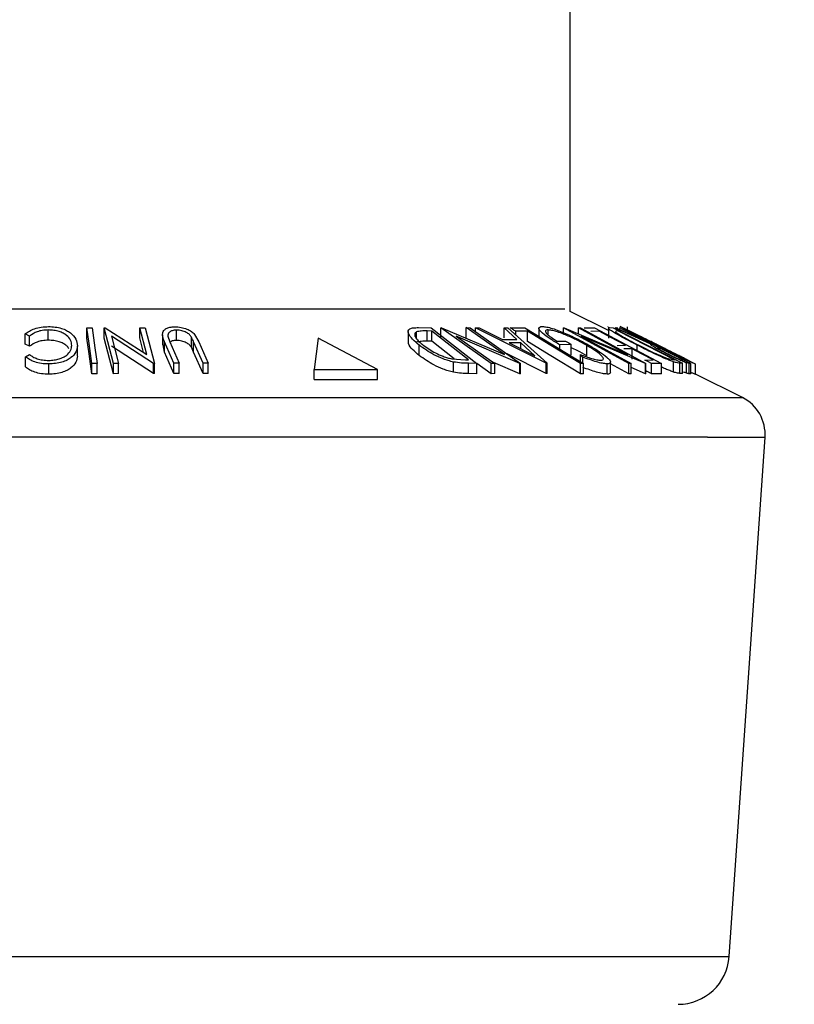
# Model space of a CAD drawing. Extents: x 5 to 292, y 5 to 205.
# Drawn here: x 199 to 202, y 131 to 135 of the extents above; entities that cross this region are included whole.
import ezdxf

# ---------------------------------------------------------------- set-up
doc = ezdxf.new("R2010")
doc.units = 0
doc.layers.get('0').update_dxf_attribs({"linetype": 'CONTINUOUS'})

msp = doc.modelspace()

# ---------------------------------------------------------------- linework, layer by layer
at = {"color": 7, "linetype": 'CONTINUOUS'}
for p, q in [((201.47413, 134.17813), (201.47413, 142.62394)), ((197.43055, 134.18835), (201.29165, 134.18835)), ((201.29165, 134.18835), (201.45371, 134.18835)), ((201.62332, 134.10354), (201.47413, 134.17813)), ((201.62197, 134.11936), (201.62095, 134.11779)), ((201.69689, 134.1185), (201.69689, 134.09992)), ((199.36322, 134.08246), (199.34677, 134.09042)), ((199.34677, 134.05042), (199.34677, 134.09042)), ((199.36322, 134.04246), (199.36322, 134.08246)), ((199.43613, 134.06603), (199.43613, 134.10603)), ((199.5872, 134.11426), (199.60782, 134.11425)), ((199.5872, 134.07426), (199.5872, 134.11426)), ((199.65412, 134.11462), (199.65874, 134.1147)), ((199.69065, 133.97545), (199.65412, 134.11462)), ((199.65412, 134.07462), (199.65412, 134.11462)), ((199.65874, 134.1147), (199.82124, 134.00976)), ((199.68287, 134.0823), (199.71084, 133.97573)), ((199.8468, 133.97556), (199.68287, 134.0823)), ((199.82124, 134.00976), (199.79359, 134.11498)), ((199.79359, 134.11498), (199.81472, 134.11466)), ((199.79359, 134.07498), (199.79359, 134.11498)), ((199.81472, 134.11466), (199.85125, 133.97549)), ((199.8821, 134.08745), (199.8821, 134.04745)), ((199.90299, 134.08167), (199.91038, 134.05998)), ((199.93641, 134.06544), (199.93641, 134.10543)), ((199.99495, 134.0385), (199.99495, 134.0785)), ((200.00764, 134.08893), (200.02415, 134.05969)), ((200.8418, 134.09982), (200.8418, 134.05977)), ((200.87379, 134.0735), (200.87379, 134.09858)), ((200.88118, 134.11536), (200.93178, 134.11466)), ((200.93336, 134.10181), (200.91499, 134.10206)), ((200.91499, 134.06206), (200.91499, 134.10206)), ((200.93178, 134.11466), (201.10968, 133.97532)), ((201.07713, 133.98917), (200.93336, 134.10181)), ((200.93336, 134.06181), (200.93336, 134.10181)), ((200.96869, 134.11467), (200.97196, 134.11476)), ((201.16596, 133.97538), (200.96869, 134.11467)), ((200.96869, 134.07467), (200.96869, 134.11467)), ((200.97196, 134.11476), (201.21693, 134.00968)), ((201.02927, 134.08232), (201.18028, 133.97567)), ((201.27697, 133.97544), (201.02927, 134.08232)), ((201.21693, 134.00968), (201.06782, 134.115)), ((201.06782, 134.115), (201.08288, 134.11466)), ((201.06782, 134.075), (201.06782, 134.115)), ((201.08288, 134.11466), (201.28015, 133.97536)), ((201.10409, 134.1143), (201.11821, 134.11476)), ((201.10409, 134.09968), (201.10409, 134.1143)), ((201.3803, 133.97613), (201.10409, 134.1143)), ((201.11821, 134.11476), (201.20956, 134.06938)), ((201.26633, 134.06938), (201.21632, 134.11474)), ((201.21632, 134.11474), (201.23102, 134.11428)), ((201.21632, 134.07473), (201.21632, 134.11474)), ((201.23102, 134.11428), (201.3835, 133.97613)), ((201.23984, 134.11427), (201.29734, 134.11445)), ((201.30747, 134.1011), (201.26189, 134.10079)), ((201.26189, 134.08631), (201.26189, 134.10079)), ((201.29734, 134.11445), (201.52568, 133.97484)), ((201.30747, 134.0611), (201.30747, 134.1011)), ((201.35152, 134.11278), (201.35152, 134.07278)), ((201.3875, 134.08754), (201.3875, 134.10623)), ((201.44831, 134.1146), (201.45019, 134.11468)), ((201.70341, 133.97478), (201.44831, 134.1146)), ((201.44831, 134.09561), (201.44831, 134.1146)), ((201.45019, 134.11468), (201.69887, 134.00926)), ((201.69887, 134.00926), (201.50606, 134.11497)), ((201.50606, 134.11497), (201.51481, 134.11464)), ((201.50606, 134.091), (201.50606, 134.11497)), ((201.51481, 134.11464), (201.76991, 133.97482)), ((201.51645, 134.08214), (201.71175, 133.97508)), ((201.76804, 133.9749), (201.51645, 134.08214)), ((201.52898, 134.11426), (201.56847, 134.1145)), ((201.58743, 134.10094), (201.55486, 134.10054)), ((201.56847, 134.1145), (201.83096, 133.97525)), ((201.62332, 134.11339), (201.62332, 134.07338)), ((201.62724, 134.11541), (201.64185, 134.11467)), ((201.64185, 134.11467), (201.91212, 133.97615)), ((201.64978, 134.11445), (201.65329, 134.11477)), ((201.78861, 134.05006), (201.64978, 134.11445)), ((201.65329, 134.11477), (201.79209, 134.04996)), ((201.65899, 134.11468), (201.65621, 134.11432)), ((201.66298, 134.1019), (201.65768, 134.10217)), ((201.88144, 133.98991), (201.66298, 134.1019)), ((201.66502, 134.11482), (201.66783, 134.11458)), ((201.66783, 134.11458), (201.94459, 133.97494)), ((199.36322, 134.04246), (199.34677, 134.05042)), ((199.55008, 134.00434), (199.55008, 134.04434)), ((199.69065, 133.93545), (199.65412, 134.07462)), ((199.8468, 133.93556), (199.68287, 134.0423)), ((199.80858, 134.01793), (199.79359, 134.07498)), ((199.8902, 134.0197), (199.88489, 134.04745)), ((199.92682, 133.97601), (199.8902, 134.0597)), ((199.8902, 134.0197), (199.8902, 134.0597)), ((199.91038, 134.05998), (199.947, 133.97627)), ((200.04052, 133.97626), (200.0039, 134.05996)), ((200.0039, 134.01996), (200.0039, 134.05996)), ((200.02415, 134.05969), (200.06076, 133.97601)), ((200.48976, 134.07413), (200.4745, 133.95226)), ((200.72177, 133.95226), (200.48976, 134.07413)), ((200.88453, 134.00653), (200.88453, 134.04652)), ((200.93336, 134.06181), (200.91499, 134.06206)), ((201.02151, 133.99274), (200.93336, 134.06181)), ((201.20956, 134.06938), (201.26633, 134.06938)), ((201.28116, 134.05602), (201.23612, 134.05601)), ((201.23612, 134.05601), (201.33633, 134.00569)), ((201.33633, 134.00569), (201.28116, 134.05602)), ((201.28116, 134.03339), (201.28116, 134.05602)), ((201.42188, 134.06214), (201.45518, 134.06288)), ((201.47829, 134.04951), (201.43326, 134.0483)), ((201.43326, 134.03134), (201.43326, 134.0483)), ((201.47829, 134.00951), (201.47829, 134.04951)), ((201.53914, 134.00551), (201.53914, 134.0455)), ((201.65784, 134.04591), (201.6904, 134.0463)), ((201.73492, 134.0262), (201.73492, 134.04702)), ((201.79209, 134.04996), (201.79369, 134.04988)), ((201.87387, 134.01826), (201.80398, 134.05321)), ((199.34722, 134.00155), (199.36356, 134.01027)), ((199.34722, 133.96155), (199.34722, 134.00155)), ((199.92682, 133.93601), (199.8902, 134.0197)), ((200.0039, 134.01996), (199.99495, 134.0385)), ((200.04052, 133.93626), (200.0039, 134.01996)), ((201.3803, 133.93613), (201.22737, 134.01263)), ((201.52392, 133.99971), (201.51443, 134.01016)), ((201.51443, 133.97016), (201.51443, 134.01016)), ((201.7161, 134.03267), (201.68354, 134.03229)), ((201.7161, 133.99267), (201.7161, 134.03267)), ((201.8206, 134.0363), (201.81536, 134.03666)), ((201.91466, 133.98883), (201.89134, 134.0006)), ((199.43834, 133.9333), (199.43834, 133.9733)), ((199.60636, 133.93484), (199.60636, 133.97484)), ((199.62698, 133.97482), (199.60636, 133.97484)), ((199.62698, 133.93483), (199.62698, 133.97482)), ((199.71084, 133.97573), (199.69065, 133.97545)), ((199.69065, 133.93545), (199.69065, 133.97545)), ((199.71084, 133.93573), (199.71084, 133.97573)), ((199.85125, 133.97549), (199.8468, 133.97556)), ((199.8468, 133.93556), (199.8468, 133.97556)), ((199.85125, 133.93549), (199.85125, 133.97549)), ((199.947, 133.97627), (199.92682, 133.97601)), ((199.92682, 133.93601), (199.92682, 133.97601)), ((199.947, 133.93627), (199.947, 133.97627)), ((200.06076, 133.97601), (200.04052, 133.97626)), ((200.04052, 133.93626), (200.04052, 133.97626)), ((200.06076, 133.936), (200.06076, 133.97601)), ((201.01162, 133.99351), (201.06589, 133.98931)), ((201.01847, 133.94093), (201.01847, 133.98094)), ((201.06589, 133.98931), (201.07713, 133.98917)), ((201.10968, 133.97532), (201.07672, 133.97583)), ((201.07672, 133.93584), (201.07672, 133.97583)), ((201.10968, 133.93533), (201.10968, 133.97532)), ((201.16596, 133.93537), (201.10968, 133.97511)), ((201.18028, 133.97567), (201.16596, 133.97538)), ((201.16596, 133.93537), (201.16596, 133.97538)), ((201.27697, 133.93544), (201.17484, 133.97951)), ((201.18028, 133.93567), (201.18028, 133.97567)), ((201.28015, 133.97536), (201.27697, 133.97544)), ((201.27697, 133.93544), (201.27697, 133.97544)), ((201.28015, 133.93536), (201.28015, 133.97536)), ((201.3803, 133.93613), (201.3803, 133.97613)), ((201.3835, 133.97613), (201.3803, 133.97613)), ((201.3835, 133.93613), (201.3835, 133.97613)), ((201.52568, 133.97484), (201.51375, 133.97495)), ((201.51375, 133.93495), (201.51375, 133.97495)), ((201.52392, 133.97591), (201.52392, 133.99971)), ((201.52568, 133.93484), (201.52568, 133.97484)), ((201.61791, 133.93394), (201.61791, 133.97394)), ((201.63138, 133.94048), (201.63138, 133.98049)), ((201.70341, 133.93478), (201.63138, 133.97426)), ((201.71175, 133.97508), (201.70341, 133.97478)), ((201.70341, 133.93478), (201.70341, 133.97478)), ((201.71175, 133.93507), (201.71175, 133.97508)), ((201.7653, 133.98875), (201.79814, 133.98914)), ((201.76991, 133.97482), (201.76804, 133.9749)), ((201.76804, 133.9349), (201.76804, 133.9749)), ((201.76991, 133.93482), (201.76991, 133.97482)), ((201.83096, 133.97525), (201.79119, 133.97502)), ((201.79119, 133.93502), (201.79119, 133.97502)), ((201.83096, 133.93525), (201.83096, 133.97525)), ((201.85628, 133.99424), (201.87821, 133.99006)), ((201.87796, 133.94173), (201.87796, 133.98173)), ((201.87821, 133.99006), (201.88144, 133.98991)), ((201.91212, 133.97615), (201.90261, 133.97666)), ((201.90261, 133.93666), (201.90261, 133.97666)), ((201.9097, 133.98899), (201.91466, 133.98883)), ((201.91212, 133.93615), (201.91212, 133.97615)), ((201.93898, 133.97527), (201.92875, 133.97719)), ((201.92875, 133.93719), (201.92875, 133.97719)), ((201.94459, 133.97494), (201.93898, 133.97527)), ((201.93898, 133.93527), (201.93898, 133.97527)), ((201.94459, 133.93494), (201.94459, 133.97494)), ((201.96311, 133.93259), (201.96311, 133.9726)), ((199.62698, 133.93483), (199.60636, 133.93484)), ((199.71084, 133.93573), (199.69065, 133.93545)), ((199.85125, 133.93549), (199.8468, 133.93556)), ((199.947, 133.93627), (199.92682, 133.93601)), ((200.06076, 133.936), (200.04052, 133.93626)), ((200.4745, 133.91226), (200.4745, 133.95226)), ((200.4745, 133.95226), (200.72177, 133.95226)), ((200.72177, 133.91226), (200.72177, 133.95226)), ((201.10968, 133.93533), (201.07672, 133.93584)), ((201.18028, 133.93567), (201.16596, 133.93537)), ((201.28015, 133.93536), (201.27697, 133.93544)), ((201.3835, 133.93613), (201.3803, 133.93613)), ((201.52568, 133.93484), (201.51375, 133.93495)), ((201.71175, 133.93507), (201.70341, 133.93478)), ((201.76804, 133.9349), (201.71175, 133.9589)), ((201.76991, 133.93482), (201.76804, 133.9349)), ((201.83096, 133.93525), (201.79119, 133.93502)), ((201.91212, 133.93615), (201.90261, 133.93666)), ((201.94459, 133.93494), (201.93898, 133.93527)), ((202.14672, 133.84183), (201.96311, 133.93364)), ((200.4745, 133.91226), (200.72177, 133.91226)), ((196.73754, 133.84183), (201.92884, 133.84183)), ((201.92884, 133.84183), (202.14672, 133.84183)), ((202.00981, 133.68772), (196.64947, 133.68772)), ((202.00981, 133.68772), (202.23479, 133.68772)), ((202.09497, 131.66037), (202.23479, 133.68772)), ((196.78929, 131.66037), (201.88126, 131.66037)), ((201.88126, 131.66037), (202.09497, 131.66037))]:
    msp.add_line(p, q, dxfattribs=at)
at = {"color": 7, "linetype": 'CONTINUOUS', "flags": 128}
for points in [[(199.60636, 133.97484), (199.59563, 134.05291), (199.5872, 134.11426)], [(199.60782, 134.11425), (199.61855, 134.03617), (199.62698, 133.97482)], [(201.51375, 133.97495), (201.39823, 134.0456), (201.30747, 134.1011)], [(201.6904, 134.0463), (201.63274, 134.0769), (201.58743, 134.10094)], [(199.60636, 133.93484), (199.59563, 134.01292), (199.5872, 134.07426)], [(201.51375, 133.93495), (201.39823, 134.00559), (201.30747, 134.0611)], [(201.45518, 134.06288), (201.46812, 134.05539), (201.47829, 134.04951)], [(201.79814, 133.98914), (201.7522, 134.01351), (201.7161, 134.03267)], [(201.79119, 133.97502), (201.77669, 133.9827), (201.7653, 133.98875)]]:
    msp.add_lwpolyline(points, dxfattribs=at)
at = {"color": 7, "linetype": 'CONTINUOUS'}
msp.add_circle((195.53483, 141.57502), 29.78927, dxfattribs=at)
for centre, radius, start, end in [((202.07517, 133.69873), 0.16, 356.05466, 63.43608), ((201.89544, 131.67414), 0.2, 270.0012, 356.05325)]:
    msp.add_arc(centre, radius, start, end, dxfattribs=at)
for points, knots in [([(199.34677, 134.09042), (199.3519, 134.0943), (199.36303, 134.10274), (199.38407, 134.1118), (199.40936, 134.11789), (199.42774, 134.11874), (199.43733, 134.11919)], [0, 0, 0, 0, 0.1987346, 0.4312607, 0.7032853, 1, 1, 1, 1]), ([(199.43733, 134.11919), (199.44621, 134.11892), (199.46335, 134.11841), (199.4872, 134.11328), (199.50745, 134.10539), (199.5184, 134.09779), (199.52346, 134.09428)], [0, 0, 0, 0, 0.2914818, 0.5628089, 0.7980938, 1, 1, 1, 1]), ([(199.8902, 134.0597), (199.8848, 134.07207), (199.87799, 134.08766), (199.888, 134.10504), (199.89759, 134.11262), (199.91207, 134.11763), (199.92328, 134.11827), (199.92951, 134.11863)], [0, 0, 0, 0, 0.401381, 0.5063862, 0.6321854, 0.7959786, 1, 1, 1, 1]), ([(199.92951, 134.11863), (199.93371, 134.11853), (199.94214, 134.11832), (199.95839, 134.11594), (199.97658, 134.11054), (199.99481, 134.10127), (200.00366, 134.09276), (200.00764, 134.08893)], [0, 0, 0, 0, 0.1469286, 0.2943993, 0.5726358, 0.807833, 1, 1, 1, 1]), ([(201.43326, 134.0483), (201.42057, 134.0559), (201.39729, 134.06984), (201.37036, 134.08873), (201.35703, 134.10241), (201.34962, 134.11136), (201.35563, 134.1196), (201.3614, 134.11949), (201.365, 134.11942)], [0, 0, 0, 0, 0.3674188, 0.6738267, 0.7890859, 0.8651192, 0.9159575, 1, 1, 1, 1]), ([(201.365, 134.11942), (201.37078, 134.11897), (201.38424, 134.11794), (201.40588, 134.11179), (201.43044, 134.10325), (201.44736, 134.09611), (201.45605, 134.09244)], [0, 0, 0, 0, 0.182048, 0.4233377, 0.7035137, 1, 1, 1, 1]), ([(201.81205, 134.04468), (201.7961, 134.05272), (201.76531, 134.06822), (201.72245, 134.09019), (201.69231, 134.1066), (201.67532, 134.11544), (201.67088, 134.11857), (201.66976, 134.11936)], [0, 0, 0, 0, 0.3334511, 0.6433579, 0.898577, 0.9745012, 1, 1, 1, 1]), ([(201.66976, 134.11936), (201.67156, 134.11863), (201.67757, 134.11621), (201.68927, 134.11033), (201.7062, 134.10208), (201.72825, 134.09106), (201.74439, 134.08299), (201.75363, 134.07837)], [0, 0, 0, 0, 0.0625052, 0.2080879, 0.4203113, 0.6678148, 1, 1, 1, 1]), ([(199.43613, 134.10603), (199.42845, 134.10568), (199.41374, 134.10499), (199.3882, 134.09871), (199.37274, 134.08865), (199.36322, 134.08246)], [0, 0, 0, 0, 0.2960947, 0.5662729, 1, 1, 1, 1]), ([(199.52821, 134.04599), (199.52716, 134.05287), (199.52488, 134.06795), (199.51043, 134.08341), (199.4944, 134.09383), (199.47775, 134.1008), (199.45785, 134.10512), (199.44356, 134.10572), (199.43613, 134.10603)], [0, 0, 0, 0, 0.16971207, 0.37149364, 0.49758874, 0.64535263, 0.8159204, 1, 1, 1, 1]), ([(199.52346, 134.09428), (199.53153, 134.0868), (199.54627, 134.07311), (199.54889, 134.05331), (199.55008, 134.04434)], [0, 0, 0, 0, 0.5469131, 1, 1, 1, 1]), ([(199.93641, 134.10543), (199.93347, 134.10532), (199.92793, 134.10512), (199.91855, 134.10293), (199.90959, 134.09867), (199.90333, 134.09033), (199.9031, 134.08446), (199.90299, 134.08167)], [0, 0, 0, 0, 0.1910507, 0.3598507, 0.6246048, 0.8217859, 1, 1, 1, 1]), ([(199.99495, 134.0785), (199.99261, 134.08175), (199.98734, 134.08909), (199.97418, 134.09761), (199.96004, 134.10222), (199.94695, 134.10502), (199.93994, 134.1053), (199.93641, 134.10543)], [0, 0, 0, 0, 0.1781259, 0.4021558, 0.6863129, 0.8420178, 1, 1, 1, 1]), ([(200.0039, 134.05996), (200.00379, 134.06023), (200.00242, 134.06333), (199.99968, 134.06963), (199.99658, 134.07543), (199.99495, 134.0785)], [0, 0, 0, 0, 0.0419936, 0.4937315, 1, 1, 1, 1]), ([(200.88453, 134.04652), (200.87553, 134.05406), (200.85961, 134.06741), (200.84444, 134.08634), (200.84037, 134.10274), (200.84879, 134.11261), (200.86368, 134.11474), (200.87486, 134.11514), (200.88118, 134.11536)], [0, 0, 0, 0, 0.3032757, 0.5367274, 0.6243359, 0.708157, 0.8350623, 1, 1, 1, 1]), ([(200.87379, 134.09858), (200.87188, 134.09735), (200.86831, 134.09504), (200.86569, 134.0861), (200.87538, 134.06684), (200.88968, 134.05554), (200.90039, 134.04708)], [0, 0, 0, 0, 0.0988051, 0.1844028, 0.3889959, 1, 1, 1, 1]), ([(200.91499, 134.10206), (200.90746, 134.1022), (200.8936, 134.10246), (200.88, 134.0998), (200.87379, 134.09858)], [0, 0, 0, 0, 0.5431306, 1, 1, 1, 1]), ([(201.26189, 134.10079), (201.25778, 134.10331), (201.25043, 134.1078), (201.24307, 134.11229), (201.23984, 134.11427)], [0, 0, 0, 0, 0.560047, 1, 1, 1, 1]), ([(201.3875, 134.10623), (201.38512, 134.10627), (201.38129, 134.10633), (201.37645, 134.10221), (201.37892, 134.09626), (201.38579, 134.08786), (201.40062, 134.07574), (201.41423, 134.06703), (201.42188, 134.06214)], [0, 0, 0, 0, 0.0974373, 0.1563307, 0.2243982, 0.3272814, 0.6219948, 1, 1, 1, 1]), ([(201.53914, 134.0455), (201.52665, 134.05238), (201.50109, 134.06646), (201.46781, 134.08197), (201.44042, 134.09304), (201.42073, 134.09964), (201.40327, 134.10462), (201.39231, 134.10574), (201.3875, 134.10623)], [0, 0, 0, 0, 0.2601141, 0.5326547, 0.669764, 0.7991697, 0.9120041, 1, 1, 1, 1]), ([(201.45605, 134.09244), (201.47245, 134.08506), (201.5043, 134.0707), (201.53477, 134.05363), (201.54955, 134.04534)], [0, 0, 0, 0, 0.5148128, 1, 1, 1, 1]), ([(201.73492, 134.04702), (201.72001, 134.05484), (201.69176, 134.06966), (201.65883, 134.08748), (201.63686, 134.10231), (201.6277, 134.10702), (201.622, 134.11495), (201.62556, 134.11526), (201.62724, 134.11541)], [0, 0, 0, 0, 0.3730426, 0.7069615, 0.845622, 0.9387692, 0.9711769, 1, 1, 1, 1]), ([(201.65768, 134.10217), (201.65536, 134.10257), (201.65173, 134.10319), (201.65156, 134.09989), (201.6515, 134.09871)], [0, 0, 0, 0, 0.642028, 1, 1, 1, 1]), ([(201.6515, 134.09871), (201.65307, 134.09731), (201.65698, 134.09384), (201.6684, 134.08637), (201.69572, 134.07011), (201.72119, 134.0569), (201.73921, 134.04755)], [0, 0, 0, 0, 0.06187317, 0.15425689, 0.40139957, 1, 1, 1, 1]), ([(201.81878, 134.0458), (201.80581, 134.05227), (201.78054, 134.0649), (201.74487, 134.08276), (201.71869, 134.09555), (201.70342, 134.10315), (201.69841, 134.10518), (201.69689, 134.1058)], [0, 0, 0, 0, 0.3201372, 0.6237828, 0.8807484, 0.9637903, 1, 1, 1, 1]), ([(201.69689, 134.1058), (201.69794, 134.10509), (201.70184, 134.10247), (201.71038, 134.09803), (201.72295, 134.09115), (201.74469, 134.07979), (201.77494, 134.0642), (201.8, 134.05161), (201.81289, 134.04514)], [0, 0, 0, 0, 0.0289727, 0.1074938, 0.2201473, 0.3574348, 0.6695686, 1, 1, 1, 1]), ([(199.43613, 134.06603), (199.42845, 134.06567), (199.41374, 134.06499), (199.3882, 134.05871), (199.37274, 134.04865), (199.36322, 134.04246)], [0, 0, 0, 0, 0.2960905, 0.5662494, 1, 1, 1, 1]), ([(199.51659, 134.03393), (199.51378, 134.03775), (199.50775, 134.04595), (199.49383, 134.05393), (199.47739, 134.06093), (199.45776, 134.06511), (199.44352, 134.06572), (199.43613, 134.06603)], [0, 0, 0, 0, 0.1566126, 0.3363084, 0.5246729, 0.7535899, 1, 1, 1, 1]), ([(199.43799, 133.98698), (199.44519, 133.98739), (199.45901, 133.98817), (199.47828, 133.99277), (199.49478, 133.99915), (199.51098, 134.00893), (199.52515, 134.02435), (199.52725, 134.03918), (199.52821, 134.04599)], [0, 0, 0, 0, 0.1821802, 0.349688, 0.499291, 0.6277197, 0.8290345, 1, 1, 1, 1]), ([(199.55008, 134.04434), (199.54884, 134.03604), (199.54615, 134.0179), (199.52836, 133.9996), (199.50884, 133.98751), (199.48865, 133.97941), (199.46458, 133.97448), (199.44731, 133.9737), (199.43834, 133.9733)], [0, 0, 0, 0, 0.1695045, 0.3703751, 0.4964007, 0.6441695, 0.8151816, 1, 1, 1, 1]), ([(199.93641, 134.06544), (199.93348, 134.0653), (199.92797, 134.06503), (199.9204, 134.06365), (199.91642, 134.06122), (199.91467, 134.06016)], [0, 0, 0, 0, 0.3881632, 0.7311059, 1, 1, 1, 1]), ([(199.99495, 134.0385), (199.99261, 134.04175), (199.98734, 134.04909), (199.97418, 134.05761), (199.96004, 134.06222), (199.94695, 134.06502), (199.93994, 134.0653), (199.93641, 134.06544)], [0, 0, 0, 0, 0.1781202, 0.4021836, 0.6863318, 0.842018, 1, 1, 1, 1]), ([(200.88453, 134.00653), (200.87581, 134.01407), (200.86038, 134.02741), (200.84323, 134.04584), (200.84268, 134.05736), (200.84257, 134.05977)], [0, 0, 0, 0, 0.5074837, 0.8972963, 1, 1, 1, 1]), ([(200.91499, 134.06206), (200.90746, 134.0622), (200.8936, 134.06246), (200.88, 134.0598), (200.87379, 134.05858)], [0, 0, 0, 0, 0.5431416, 1, 1, 1, 1]), ([(201.01847, 133.98094), (201.0117, 133.98265), (200.99817, 133.98606), (200.9724, 133.99513), (200.93281, 134.01252), (200.9032, 134.03338), (200.88453, 134.04652)], [0, 0, 0, 0, 0.1393407, 0.2786735, 0.545373, 1, 1, 1, 1]), ([(200.90039, 134.04708), (200.91583, 134.0362), (200.94036, 134.0189), (200.97332, 134.00473), (200.99477, 133.99743), (201.00603, 133.99481), (201.01162, 133.99351)], [0, 0, 0, 0, 0.4539494, 0.72133, 0.8617583, 1, 1, 1, 1]), ([(201.59388, 133.98765), (201.59679, 133.98766), (201.60148, 133.98767), (201.6047, 133.99473), (201.59992, 134.0015), (201.58948, 134.01266), (201.5683, 134.0278), (201.54954, 134.03918), (201.53914, 134.0455)], [0, 0, 0, 0, 0.0820199, 0.1322019, 0.2055154, 0.3154128, 0.6200773, 1, 1, 1, 1]), ([(201.54955, 134.04534), (201.56256, 134.03752), (201.58606, 134.02338), (201.61292, 134.0043), (201.62609, 133.9907), (201.63308, 133.98207), (201.62759, 133.97357), (201.62167, 133.9738), (201.61791, 133.97394)], [0, 0, 0, 0, 0.37566415, 0.67875856, 0.79047952, 0.86418745, 0.91389927, 1, 1, 1, 1]), ([(201.87796, 133.98173), (201.8731, 133.9835), (201.86261, 133.98731), (201.83987, 133.99671), (201.79668, 134.01593), (201.7598, 134.03449), (201.73492, 134.04702)], [0, 0, 0, 0, 0.0986764, 0.212807, 0.4689578, 1, 1, 1, 1]), ([(201.73921, 134.04755), (201.75974, 134.0372), (201.79008, 134.02192), (201.82559, 134.00614), (201.84402, 133.99857), (201.85245, 133.99559), (201.85628, 133.99424)], [0, 0, 0, 0, 0.5357062, 0.7916683, 0.9052981, 1, 1, 1, 1]), ([(201.85335, 134.01198), (201.84433, 134.01665), (201.82742, 134.0254), (201.80719, 134.03564), (201.79582, 134.04339), (201.7896, 134.04615), (201.78885, 134.04909), (201.78861, 134.05006)], [0, 0, 0, 0, 0.4027925, 0.7554984, 0.8836259, 0.9619419, 1, 1, 1, 1]), ([(201.96311, 133.9726), (201.96136, 133.97325), (201.95546, 133.97545), (201.9438, 133.98092), (201.9268, 133.98876), (201.89843, 134.00226), (201.85978, 134.02095), (201.82826, 134.03662), (201.81205, 134.04468)], [0, 0, 0, 0, 0.0335711, 0.112768, 0.2305201, 0.3692857, 0.675603, 1, 1, 1, 1]), ([(201.81289, 134.04514), (201.82589, 134.03867), (201.85127, 134.02605), (201.88233, 134.01096), (201.90513, 134.00005), (201.91901, 133.99363), (201.92886, 133.98898), (201.93409, 133.98692), (201.93573, 133.98628)], [0, 0, 0, 0, 0.3196917, 0.6241466, 0.7605007, 0.8761839, 0.9611433, 1, 1, 1, 1]), ([(201.93573, 133.98628), (201.93468, 133.98695), (201.93066, 133.98952), (201.92186, 133.99383), (201.90899, 134.00055), (201.88703, 134.01159), (201.85669, 134.02685), (201.83166, 134.03936), (201.81878, 134.0458)], [0, 0, 0, 0, 0.0284106, 0.1090713, 0.2235976, 0.3605365, 0.6707713, 1, 1, 1, 1]), ([(199.43834, 133.9733), (199.42861, 133.97363), (199.41, 133.97426), (199.38448, 133.98036), (199.36323, 133.98909), (199.35224, 133.99764), (199.34722, 134.00155)], [0, 0, 0, 0, 0.2991248, 0.5723574, 0.8048029, 1, 1, 1, 1]), ([(199.36356, 134.01027), (199.36774, 134.00715), (199.37683, 134.00038), (199.394, 133.99289), (199.41487, 133.98814), (199.43006, 133.98738), (199.43799, 133.98698)], [0, 0, 0, 0, 0.1965972, 0.4267249, 0.7006064, 1, 1, 1, 1]), ([(199.55008, 134.00434), (199.54884, 133.99603), (199.54614, 133.97785), (199.5283, 133.95955), (199.50875, 133.94747), (199.48858, 133.93938), (199.46453, 133.93448), (199.44729, 133.9337), (199.43834, 133.9333)], [0, 0, 0, 0, 0.1695489, 0.3711909, 0.4970492, 0.6446871, 0.8156684, 1, 1, 1, 1]), ([(201.01847, 133.94093), (201.01164, 133.94266), (200.998, 133.94612), (200.97218, 133.95522), (200.93266, 133.97261), (200.90314, 133.99342), (200.88453, 134.00653)], [0, 0, 0, 0, 0.1407361, 0.2808371, 0.5467015, 1, 1, 1, 1]), ([(201.53914, 134.00551), (201.52674, 134.01244), (201.50685, 134.02356), (201.48611, 134.03297), (201.47829, 134.03651)], [0, 0, 0, 0, 0.6233648, 1, 1, 1, 1]), ([(201.51443, 134.01016), (201.52897, 134.00475), (201.54987, 133.99698), (201.57657, 133.98962), (201.5886, 133.98825), (201.59388, 133.98765)], [0, 0, 0, 0, 0.5619093, 0.8076475, 1, 1, 1, 1]), ([(201.81536, 134.03666), (201.81495, 134.0363), (201.81367, 134.03517), (201.81849, 134.03302), (201.82221, 134.03013), (201.82975, 134.02616), (201.84092, 134.02004), (201.85011, 134.01538), (201.85633, 134.01222)], [0, 0, 0, 0, 0.0279592, 0.0884725, 0.2149801, 0.376804, 0.5781209, 1, 1, 1, 1]), ([(201.92875, 133.97719), (201.92671, 133.97794), (201.92198, 133.97966), (201.91086, 133.98441), (201.89478, 133.9917), (201.87434, 134.00147), (201.86039, 134.00846), (201.85335, 134.01198)], [0, 0, 0, 0, 0.07828154, 0.18211451, 0.43647021, 0.71571984, 1, 1, 1, 1]), ([(201.85633, 134.01222), (201.86258, 134.0091), (201.87187, 134.00446), (201.88413, 133.99867), (201.89253, 133.9948), (201.89945, 133.99187), (201.90495, 133.98967), (201.90816, 133.98921), (201.9097, 133.98899)], [0, 0, 0, 0, 0.35857765, 0.53371162, 0.69737726, 0.83379444, 0.92047111, 1, 1, 1, 1]), ([(201.87387, 134.01826), (201.88654, 134.01191), (201.90586, 134.00224), (201.93073, 133.9898), (201.94655, 133.98157), (201.95722, 133.97641), (201.96193, 133.97336), (201.96311, 133.9726)], [0, 0, 0, 0, 0.4240216, 0.6463599, 0.832126, 0.9578256, 1, 1, 1, 1]), ([(201.07672, 133.97583), (201.06749, 133.97597), (201.04796, 133.97626), (201.02866, 133.97932), (201.01847, 133.98094)], [0, 0, 0, 0, 0.4721625, 1, 1, 1, 1]), ([(201.61791, 133.97394), (201.61189, 133.97443), (201.59793, 133.97557), (201.56631, 133.98406), (201.54139, 133.99326), (201.52392, 133.99971)], [0, 0, 0, 0, 0.1849164, 0.42878, 1, 1, 1, 1]), ([(201.90261, 133.97666), (201.89949, 133.97692), (201.89108, 133.9776), (201.88302, 133.98014), (201.87796, 133.98173)], [0, 0, 0, 0, 0.37195701, 1, 1, 1, 1]), ([(199.43834, 133.9333), (199.42861, 133.93363), (199.41, 133.93426), (199.38448, 133.94036), (199.36323, 133.94909), (199.35224, 133.95764), (199.34722, 133.96155)], [0, 0, 0, 0, 0.2991225, 0.572356, 0.8048023, 1, 1, 1, 1]), ([(201.07672, 133.93584), (201.06749, 133.93597), (201.04796, 133.93625), (201.02866, 133.93932), (201.01847, 133.94093)], [0, 0, 0, 0, 0.4721609, 1, 1, 1, 1]), ([(201.61791, 133.93394), (201.61189, 133.93443), (201.59793, 133.93556), (201.56631, 133.94406), (201.54139, 133.95326), (201.52392, 133.95971)], [0, 0, 0, 0, 0.1849164, 0.42878, 1, 1, 1, 1]), ([(201.63104, 133.94048), (201.63024, 133.93871), (201.62791, 133.93355), (201.62187, 133.93379), (201.61791, 133.93394)], [0, 0, 0, 0, 0.3433517, 1, 1, 1, 1]), ([(201.79119, 133.93502), (201.78636, 133.93758), (201.77926, 133.94135), (201.77217, 133.9451), (201.76991, 133.9463)], [0, 0, 0, 0, 0.6812691, 1, 1, 1, 1]), ([(201.87796, 133.94173), (201.87305, 133.94352), (201.86247, 133.94738), (201.84679, 133.95378), (201.83613, 133.95859), (201.83096, 133.96092)], [0, 0, 0, 0, 0.30874447, 0.66513361, 1, 1, 1, 1]), ([(201.90261, 133.93666), (201.89949, 133.93692), (201.89108, 133.93761), (201.88302, 133.94014), (201.87796, 133.94173)], [0, 0, 0, 0, 0.37198788, 1, 1, 1, 1]), ([(201.92875, 133.93719), (201.92671, 133.93793), (201.92274, 133.93937), (201.91886, 133.94103), (201.91697, 133.94184)], [0, 0, 0, 0, 0.5135228, 1, 1, 1, 1]), ([(201.93898, 133.93527), (201.93771, 133.93535), (201.93423, 133.93556), (201.93088, 133.93656), (201.92875, 133.93719)], [0, 0, 0, 0, 0.3656548, 1, 1, 1, 1]), ([(201.96311, 133.93259), (201.96136, 133.93325), (201.95612, 133.9352), (201.95105, 133.93756), (201.94768, 133.93913)], [0, 0, 0, 0, 0.3354936, 1, 1, 1, 1])]:
    msp.add_open_spline(points, degree=3, knots=knots, dxfattribs=at)

doc.saveas('drawing.dxf')
